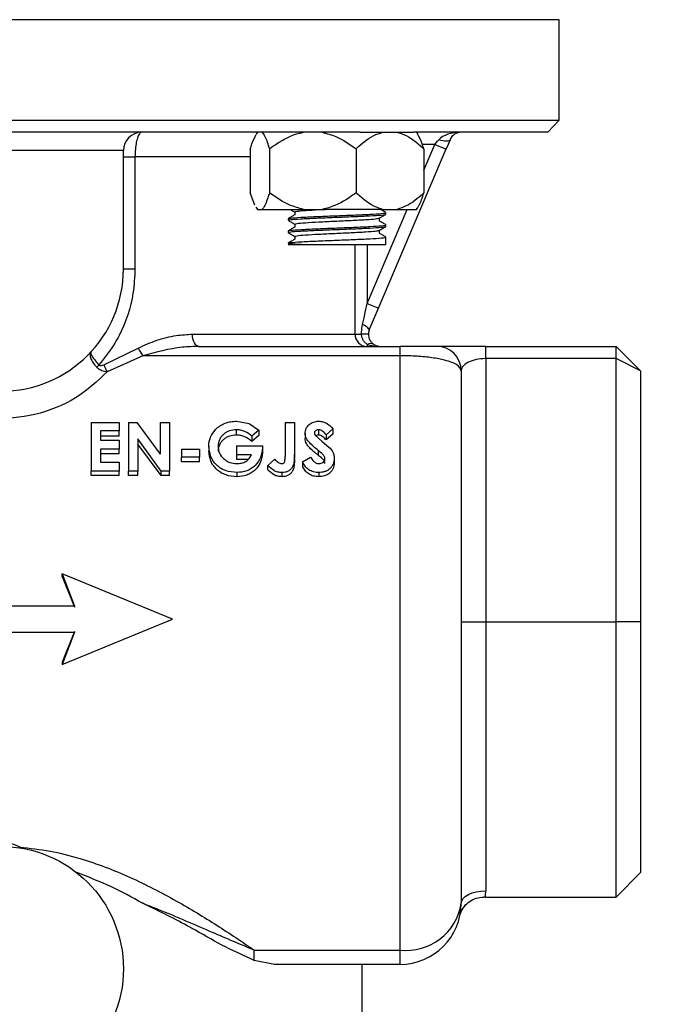
# Model space of a CAD drawing. Units: millimetres. Extents: x 0 to 2100, y 0 to 1485.
# Drawn here: x 482 to 557, y 966 to 1081 of the extents above; entities that cross this region are included whole.
import ezdxf

# ---------------------------------------------------------------- set-up
doc = ezdxf.new("R2010")
doc.units = ezdxf.units.MM
doc.header["$LTSCALE"] = 5
doc.styles.add('SLDTEXTSTYLE1', font='TXT', dxfattribs={"width": 0.75})
doc.dimstyles.new('SLDDIMSTYLE0', dxfattribs={"dimtxt": 17.5, "dimasz": 16.51, "dimexe": 0, "dimexo": 0.0625, "dimgap": 4.375, "dimtad": 1, "dimdec": 0, "dimlfac": 0.7, "dimrnd": 1e-09, "dimzin": 12, "dimdsep": 46, "dimtxsty": 'SLDTEXTSTYLE1', "dimsah": 1, "dimcen": 0.09, "dimadec": 0, "dimazin": 3, "dimtfac": 1, "dimtdec": 0, "dimtofl": 0, "dimtmove": 0, "dimatfit": 3, "dimfxl": 0, "dimfrac": 2, "dimtolj": 1, "dimtzin": 12, "dimarcsym": 0})

# ---------------------------------------------------------------- blocks, each defined once
blk = doc.blocks.new('_D')
at = {"color": 7, "linetype": 'Continuous', "lineweight": 18}
for p, q in [((505.98, 1350.68), (740.15, 1350.68)), ((735.15, 1350.68), (735.15, 706.25)), ((495.48, 706.25), (740.15, 706.25))]:
    blk.add_line(p, q, dxfattribs=at)
for points in [[(735.15, 1350.68), (732.61, 1334.17), (737.69, 1334.17)], [(735.15, 706.25), (737.69, 722.76), (732.61, 722.76)]]:
    blk.add_solid(points, dxfattribs=at)
at = {"color": 7, "linetype": 'Continuous', "lineweight": 18, "insert": (712.59, 1016.98), "char_height": 17.5, "attachment_point": 1, "rotation": 90, "style": 'SLDTEXTSTYLE1'}
blk.add_mtext('451', dxfattribs=at)

msp = doc.modelspace()

# ---------------------------------------------------------------- linework, layer by layer
at = {"color": 8, "linetype": 'Continuous', "lineweight": 25}
for p, q in [((545.193, 1080.534), (414.908, 1080.534)), ((530.675, 1065.962), (529.236, 1065.962)), ((529.395, 1062.957), (530.675, 1065.962)), ((509.144, 1064.534), (495.684, 1064.534)), ((522.771, 1047.394), (527.452, 1058.391)), ((521.37, 1043.82), (521.37, 1054.248)), ((522.771, 1054.248), (522.771, 1047.394))]:
    msp.add_line(p, q, dxfattribs=at)
at = {"color": 7, "linetype": 'Continuous', "lineweight": 25}
for p, q in [((545.193, 1068.82), (545.193, 1080.534)), ((480.051, 1068.82), (545.193, 1068.82)), ((543.861, 1067.391), (545.193, 1068.82)), ((521.981, 1067.391), (480.051, 1067.391)), ((509.984, 1067.391), (509.817, 1067.153)), ((521.981, 1067.391), (524.596, 1067.391)), ((524.596, 1067.391), (526.301, 1067.391)), ((526.301, 1067.391), (528.151, 1067.391)), ((543.861, 1067.391), (528.151, 1067.391)), ((528.722, 1067.153), (528.555, 1067.391)), ((494.336, 1065.248), (465.765, 1065.248)), ((494.336, 1051.441), (494.336, 1065.248)), ((494.336, 1064.534), (495.684, 1064.534)), ((495.684, 1064.534), (495.684, 1051.441)), ((509.144, 1065.457), (509.144, 1060.325)), ((511.377, 1065.457), (511.377, 1060.325)), ((521.502, 1065.457), (521.502, 1060.325)), ((531.989, 1065.403), (524.085, 1046.835)), ((529.395, 1065.457), (529.395, 1060.325)), ((509.668, 1058.894), (509.144, 1060.325)), ((509.822, 1058.623), (509.984, 1058.391)), ((510.019, 1058.391), (509.846, 1058.639)), ((509.984, 1058.391), (510.019, 1058.391)), ((510.019, 1058.391), (510.502, 1058.391)), ((510.502, 1058.391), (515.345, 1058.391)), ((514.329, 1058.098), (514.329, 1057.75)), ((515.345, 1058.391), (517.533, 1058.391)), ((524.596, 1058.391), (517.533, 1058.391)), ((524.596, 1058.391), (526.301, 1058.391)), ((524.984, 1057.831), (524.984, 1058.009)), ((526.301, 1058.391), (528.555, 1058.391)), ((528.555, 1058.391), (528.718, 1058.623)), ((513.555, 1057.295), (513.555, 1057.117)), ((514.329, 1056.67), (514.329, 1056.321)), ((524.211, 1057.027), (524.211, 1057.376)), ((524.984, 1056.402), (524.984, 1056.581)), ((513.555, 1055.867), (513.555, 1055.688)), ((524.211, 1055.598), (524.211, 1055.947)), ((524.984, 1054.248), (513.566, 1054.248)), ((514.329, 1055.241), (514.329, 1054.893)), ((524.984, 1054.248), (524.984, 1055.152)), ((494.336, 1051.441), (495.684, 1051.441)), ((502.394, 1043.82), (521.37, 1043.82)), ((521.37, 1043.82), (522.134, 1043.82)), ((522.926, 1043.82), (522.134, 1043.82)), ((522.771, 1042.63), (522.771, 1042.391)), ((492.049, 1040.254), (496.068, 1042.196)), ((503.152, 1042.391), (526.622, 1042.391)), ((526.622, 1041.309), (526.622, 1042.391)), ((536.622, 1042.391), (530.908, 1042.391)), ((536.622, 1040.962), (536.622, 1042.391)), ((536.622, 1042.391), (551.836, 1042.391)), ((551.836, 1040.962), (551.836, 1042.391)), ((551.836, 1042.391), (554.693, 1039.534)), ((496.611, 1041.309), (492.456, 1039.42)), ((526.622, 1041.309), (496.611, 1041.309)), ((526.622, 971.915), (526.622, 1041.309)), ((536.622, 1040.962), (536.622, 1010.248)), ((551.836, 1040.962), (536.622, 1040.962)), ((551.836, 1010.248), (551.836, 1040.962)), ((554.693, 1039.534), (551.836, 1040.962)), ((533.765, 1039.534), (533.765, 977.391)), ((554.693, 1039.534), (554.693, 1010.248)), ((490.571, 1033.518), (493.828, 1033.518)), ((490.571, 1033.518), (490.571, 1027.814)), ((493.828, 1033.518), (493.828, 1032.517)), ((494.913, 1033.518), (495.891, 1033.518)), ((494.913, 1033.518), (494.913, 1027.814)), ((495.891, 1033.518), (498.635, 1029.797)), ((498.635, 1033.518), (498.635, 1029.797)), ((498.635, 1033.518), (499.72, 1033.518)), ((499.72, 1033.518), (499.72, 1027.814)), ((507.538, 1033.66), (509.013, 1033.397)), ((513.211, 1033.518), (514.297, 1033.518)), ((513.211, 1033.518), (513.211, 1029.524)), ((514.297, 1033.518), (514.297, 1029.764)), ((493.828, 1032.517), (491.657, 1032.517)), ((491.657, 1032.517), (491.657, 1031.432)), ((493.828, 1031.898), (493.828, 1032.517)), ((507.508, 1032.66), (507.508, 1032.038)), ((509.013, 1033.397), (510.147, 1032.631)), ((510.147, 1032.631), (509.326, 1031.9)), ((510.147, 1032.631), (510.147, 1032.009)), ((517.112, 1032.66), (517.112, 1032.038)), ((518.794, 1032.773), (517.982, 1032.084)), ((518.794, 1032.773), (518.794, 1032.148)), ((493.828, 1031.898), (491.657, 1031.898)), ((491.657, 1031.432), (493.828, 1031.432)), ((493.828, 1031.432), (493.828, 1030.41)), ((498.735, 1027.814), (495.999, 1031.59)), ((495.999, 1031.59), (495.999, 1027.814)), ((510.147, 1032.009), (509.326, 1031.299)), ((509.326, 1031.9), (509.326, 1031.299)), ((515.537, 1032.244), (515.537, 1031.633)), ((516.723, 1032.023), (517.544, 1031.294)), ((517.544, 1031.294), (518.323, 1030.637)), ((518.794, 1032.148), (517.982, 1031.478)), ((517.982, 1032.084), (517.982, 1031.478)), ((493.828, 1030.41), (491.657, 1030.41)), ((491.657, 1030.41), (491.657, 1028.859)), ((493.828, 1029.85), (493.828, 1030.41)), ((498.735, 1027.326), (495.999, 1030.997)), ((501.116, 1030.41), (503.209, 1030.41)), ((501.116, 1030.41), (501.116, 1029.452)), ((503.209, 1030.41), (503.209, 1029.452)), ((504.295, 1030.732), (504.295, 1030.163)), ((507.551, 1030.776), (507.551, 1029.748)), ((507.551, 1030.776), (510.566, 1030.776)), ((510.566, 1030.776), (510.575, 1030.533)), ((510.575, 1030.533), (510.575, 1029.969)), ((517.061, 1030.252), (517.061, 1029.696)), ((493.828, 1029.85), (491.657, 1029.85)), ((491.657, 1028.859), (493.828, 1028.859)), ((493.828, 1028.859), (493.828, 1027.814)), ((501.116, 1028.919), (501.116, 1029.452)), ((503.209, 1029.452), (501.116, 1029.452)), ((503.209, 1028.919), (501.116, 1028.919)), ((503.209, 1028.919), (503.209, 1029.452)), ((509.287, 1029.748), (507.551, 1029.748)), ((507.551, 1029.748), (507.551, 1029.206)), ((508.894, 1029.206), (507.551, 1029.206)), ((511.195, 1028.49), (512.017, 1029.219)), ((514.297, 1029.222), (514.297, 1029.764)), ((515.227, 1028.904), (516.182, 1029.452)), ((515.227, 1028.904), (515.227, 1028.386)), ((518.949, 1029.319), (518.949, 1028.789)), ((490.571, 1027.326), (490.571, 1027.814)), ((493.828, 1027.814), (490.571, 1027.814)), ((493.828, 1027.326), (493.828, 1027.814)), ((495.999, 1027.814), (494.913, 1027.814)), ((494.913, 1027.326), (494.913, 1027.814)), ((495.999, 1027.326), (495.999, 1027.814)), ((498.735, 1027.326), (498.735, 1027.814)), ((499.72, 1027.814), (498.735, 1027.814)), ((499.72, 1027.326), (499.72, 1027.814)), ((507.568, 1027.664), (507.568, 1027.18)), ((511.195, 1027.983), (511.195, 1028.49)), ((512.848, 1027.18), (512.848, 1027.664)), ((517.133, 1027.664), (517.133, 1027.18)), ((493.828, 1027.326), (490.571, 1027.326)), ((495.999, 1027.326), (494.913, 1027.326)), ((499.72, 1027.326), (498.735, 1027.326)), ((487.193, 1015.825), (488.622, 1012.06)), ((500.051, 1010.55), (487.193, 1015.825)), ((487.193, 1015.524), (487.193, 1015.825)), ((487.193, 1015.524), (488.622, 1011.962)), ((488.622, 1012.06), (472.908, 1012.06)), ((487.193, 1005.272), (500.051, 1010.55)), ((499.318, 1010.249), (500.051, 1010.534)), ((500.051, 1010.534), (500.051, 1010.55)), ((533.765, 1010.248), (536.622, 1010.248)), ((536.622, 1010.248), (536.622, 978.82)), ((536.622, 1010.248), (551.836, 1010.248)), ((551.836, 978.105), (551.836, 1010.248)), ((554.693, 1010.248), (551.836, 1010.248)), ((554.693, 1010.248), (554.693, 980.962)), ((472.908, 1009.04), (488.622, 1009.04)), ((488.622, 1009.105), (487.193, 1005.541)), ((488.622, 1009.04), (487.193, 1005.272)), ((487.193, 1005.541), (487.193, 1005.272)), ((482.44, 983.817), (482.226, 983.938)), ((554.693, 980.962), (551.836, 978.105)), ((536.596, 978.105), (536.39, 978.105)), ((536.596, 978.105), (551.836, 978.105)), ((509.602, 971.915), (526.622, 971.915)), ((509.602, 970.711), (509.602, 971.915)), ((526.622, 970.248), (526.622, 971.915)), ((511.97, 970.248), (509.602, 970.711)), ((526.622, 970.248), (511.97, 970.248)), ((522.193, 939.534), (522.193, 970.248))]:
    msp.add_line(p, q, dxfattribs=at)
at = {"color": 7, "linetype": 'Continuous', "lineweight": 25, "flags": 128}
for points in [[(530.675, 1065.962), (530.837, 1066.153), (530.997, 1066.341), (531.151, 1066.522)], [(531.989, 1065.403), (531.964, 1065.414), (531.889, 1065.445), (531.767, 1065.497), (531.604, 1065.567), (531.405, 1065.652), (531.178, 1065.748), (530.931, 1065.853), (530.675, 1065.962)], [(532.465, 1066.522), (532.409, 1066.446), (532.313, 1066.39), (532.181, 1066.356), (532.016, 1066.345), (531.825, 1066.356), (531.612, 1066.39), (531.385, 1066.446), (531.151, 1066.522)], [(532.465, 1066.522), (532.311, 1066.16), (532.152, 1065.785), (531.989, 1065.403)], [(522.248, 1044.939), (522.418, 1045.736), (522.593, 1046.558), (522.771, 1047.394)], [(524.085, 1046.835), (524.06, 1046.845), (523.985, 1046.877), (523.863, 1046.929), (523.7, 1046.999), (523.501, 1047.083), (523.274, 1047.18), (523.027, 1047.285), (522.771, 1047.394)], [(524.085, 1046.835), (523.729, 1045.999), (523.379, 1045.176), (523.04, 1044.379)], [(503.152, 1042.391), (503.004, 1042.418), (502.862, 1042.5), (502.731, 1042.632), (502.616, 1042.809), (502.522, 1043.026), (502.452, 1043.273), (502.409, 1043.541), (502.394, 1043.82)], [(533.765, 977.391), (533.82, 977.67), (533.982, 977.938), (534.246, 978.185), (534.602, 978.401), (535.035, 978.579), (535.529, 978.711), (536.065, 978.792), (536.622, 978.82)]]:
    msp.add_lwpolyline(points, dxfattribs=at)
at = {"color": 7, "linetype": 'Continuous', "lineweight": 25}
msp.add_circle((480.047, 969.733), 14.286, dxfattribs=at)
for centre, radius, start, end in [((496.479, 1065.248), 2.143, 90, 180), ((533.78, 1065.962), 1.429, 90, 156.94173), ((480.051, 1051.441), 14.286, 180, 0), ((521.817, 1043.489), 1.512, 36.04983, 73.45247), ((522.785, 1043.806), 1.415, 179.43873, 269.4301), ((523.166, 1041.926), 0.808, 60.68057, 119.31943), ((524.354, 1043.82), 1.429, 236.34118, 270), ((499.547, 1043.715), 3.796, 203.58215, 219.33577), ((530.908, 1039.534), 2.857, 0, 90), ((495.973, 1035.83), 6.29, 135.56105, 139.09342), ((496.591, 1041.954), 4.85, 200.52502, 211.49816), ((526.622, 978.82), 10, 355.90396, 0), ((527.358, 978.351), 6.478, 263.47564, 351.47685), ((526.622, 977.391), 7.143, 270, 0)]:
    msp.add_arc(centre, radius, start, end, dxfattribs=at)
for centre, start_param, end_param in [((533.78, 1065.962), 1.5707963, 2.7391498), ((524.354, 1043.82), 4.1249317, 4.712389), ((536.622, 1039.534), 1.5707963, 3.1415927)]:
    msp.add_ellipse(centre, major_axis=(2.857, 0), ratio=0.5, start_param=start_param, end_param=end_param, dxfattribs=at)
for points, knots in [([(496.479, 1067.391), (496.403, 1067.367), (496.241, 1067.317), (496.014, 1066.903), (495.831, 1066.255), (495.708, 1065.44), (495.692, 1064.838), (495.684, 1064.534)], [0, 0, 0, 0, 0.185372, 0.39636, 0.5978355, 0.7974443, 1, 1, 1, 1]), ([(509.144, 1065.457), (509.204, 1065.659), (509.42, 1066.381), (509.668, 1066.818), (509.846, 1067.133)], [0, 0, 0, 0, 0.2795068, 1, 1, 1, 1]), ([(510.502, 1067.391), (510.621, 1067.247), (510.936, 1066.865), (511.208, 1065.997), (511.377, 1065.457)], [0, 0, 0, 0, 0.3783956, 1, 1, 1, 1]), ([(511.377, 1065.457), (511.651, 1065.655), (512.734, 1066.437), (514.087, 1067.127), (515.198, 1067.36), (515.345, 1067.391)], [0, 0, 0, 0, 0.22696116, 0.89778359, 1, 1, 1, 1]), ([(517.533, 1067.391), (518.075, 1067.247), (519.505, 1066.865), (520.737, 1065.997), (521.502, 1065.457)], [0, 0, 0, 0, 0.3783963, 1, 1, 1, 1]), ([(521.502, 1065.457), (521.531, 1065.485), (522.17, 1066.097), (523.166, 1066.92), (524.245, 1067.276), (524.596, 1067.391)], [0, 0, 0, 0, 0.03143425, 0.68531884, 1, 1, 1, 1]), ([(526.301, 1067.391), (526.544, 1067.318), (527.615, 1066.994), (528.628, 1066.19), (529.357, 1065.493), (529.395, 1065.457)], [0, 0, 0, 0, 0.21717575, 0.95938378, 1, 1, 1, 1]), ([(529.395, 1065.457), (529.335, 1065.659), (529.12, 1066.381), (528.872, 1066.818), (528.693, 1067.133)], [0, 0, 0, 0, 0.2795058, 1, 1, 1, 1]), ([(511.377, 1060.325), (511.316, 1060.127), (511.078, 1059.345), (510.779, 1058.655), (510.534, 1058.422), (510.502, 1058.391)], [0, 0, 0, 0, 0.2269624, 0.8977816, 1, 1, 1, 1]), ([(515.345, 1058.391), (514.804, 1058.535), (513.374, 1058.917), (512.142, 1059.785), (511.377, 1060.325)], [0, 0, 0, 0, 0.3783963, 1, 1, 1, 1]), ([(521.502, 1060.325), (521.228, 1060.127), (520.145, 1059.345), (518.792, 1058.655), (517.68, 1058.422), (517.533, 1058.391)], [0, 0, 0, 0, 0.2269611, 0.8977793, 1, 1, 1, 1]), ([(524.596, 1058.391), (524.353, 1058.464), (523.282, 1058.788), (522.27, 1059.592), (521.54, 1060.289), (521.502, 1060.325)], [0, 0, 0, 0, 0.21717575, 0.95938376, 1, 1, 1, 1]), ([(529.395, 1060.325), (529.366, 1060.297), (528.727, 1059.685), (527.731, 1058.862), (526.652, 1058.506), (526.301, 1058.391)], [0, 0, 0, 0, 0.0314356, 0.6853157, 1, 1, 1, 1]), ([(528.694, 1058.639), (528.754, 1058.717), (529.009, 1059.046), (529.228, 1059.771), (529.395, 1060.325)], [0, 0, 0, 0, 0.2355605, 1, 1, 1, 1]), ([(514.343, 1057.758), (514.214, 1057.683), (513.955, 1057.534), (513.697, 1057.384), (513.568, 1057.309)], [0, 0, 0, 0, 0.4999505, 1, 1, 1, 1]), ([(513.604, 1057.295), (513.649, 1057.321), (513.746, 1057.377), (514.935, 1057.462), (516.752, 1057.552), (518.976, 1057.641), (521.233, 1057.73), (523.216, 1057.82), (524.513, 1057.909), (525.09, 1057.972), (524.951, 1058.006), (524.935, 1058.009)], [0, 0, 0, 0, 0.1090881, 0.2340885, 0.3590884, 0.4840887, 0.6090888, 0.7340886, 0.8590881, 0.9840882, 1, 1, 1, 1]), ([(513.604, 1057.117), (513.649, 1057.143), (513.746, 1057.198), (514.935, 1057.284), (516.752, 1057.373), (518.976, 1057.462), (521.233, 1057.552), (523.216, 1057.641), (524.513, 1057.73), (525.09, 1057.794), (524.951, 1057.827), (524.935, 1057.831)], [0, 0, 0, 0, 0.1090881, 0.2340885, 0.3590884, 0.4840887, 0.6090888, 0.7340886, 0.8590882, 0.9840882, 1, 1, 1, 1]), ([(513.809, 1058.391), (513.858, 1058.363), (514.031, 1058.262), (514.204, 1058.162), (514.329, 1058.09)], [0, 0, 0, 0, 0.2814466, 1, 1, 1, 1]), ([(514.37, 1058.098), (514.408, 1058.125), (514.491, 1058.18), (515.529, 1058.266), (516.756, 1058.337), (517.645, 1058.379), (517.899, 1058.391)], [0, 0, 0, 0, 0.2674319, 0.5726676, 0.8779051, 1, 1, 1, 1]), ([(524.197, 1057.368), (524.326, 1057.442), (524.584, 1057.592), (524.843, 1057.742), (524.972, 1057.816)], [0, 0, 0, 0, 0.4999314, 1, 1, 1, 1]), ([(524.972, 1058.024), (524.842, 1058.099), (524.604, 1058.237), (524.365, 1058.375), (524.255, 1058.438)], [0, 0, 0, 0, 0.5413282, 1, 1, 1, 1]), ([(513.568, 1057.102), (513.697, 1057.027), (513.95, 1056.88), (514.204, 1056.734), (514.329, 1056.662)], [0, 0, 0, 0, 0.5092758, 1, 1, 1, 1]), ([(513.604, 1055.867), (513.649, 1055.893), (513.746, 1055.948), (514.935, 1056.034), (516.752, 1056.123), (518.976, 1056.212), (521.233, 1056.302), (523.216, 1056.391), (524.513, 1056.48), (525.09, 1056.544), (524.951, 1056.577), (524.935, 1056.581)], [0, 0, 0, 0, 0.1090881, 0.2340885, 0.3590884, 0.4840887, 0.6090888, 0.7340886, 0.8590881, 0.9840882, 1, 1, 1, 1]), ([(513.604, 1055.688), (513.649, 1055.714), (513.746, 1055.77), (514.935, 1055.855), (516.752, 1055.945), (518.976, 1056.034), (521.233, 1056.123), (523.216, 1056.212), (524.513, 1056.302), (525.09, 1056.365), (524.951, 1056.399), (524.935, 1056.402)], [0, 0, 0, 0, 0.1090881, 0.2340885, 0.3590884, 0.4840887, 0.6090888, 0.7340886, 0.8590881, 0.9840882, 1, 1, 1, 1]), ([(514.37, 1056.67), (514.409, 1056.696), (514.493, 1056.752), (515.521, 1056.837), (517.093, 1056.927), (519.014, 1057.016), (520.974, 1057.105), (522.659, 1057.195), (523.868, 1057.282), (524.079, 1057.34), (524.181, 1057.369)], [0, 0, 0, 0, 0.1119341, 0.2396911, 0.3674487, 0.4952056, 0.6229631, 0.7507201, 0.8784773, 1, 1, 1, 1]), ([(524.972, 1056.595), (524.842, 1056.67), (524.589, 1056.817), (524.335, 1056.964), (524.211, 1057.036)], [0, 0, 0, 0, 0.5095191, 1, 1, 1, 1]), ([(514.343, 1056.33), (514.214, 1056.255), (513.955, 1056.105), (513.697, 1055.956), (513.568, 1055.881)], [0, 0, 0, 0, 0.4999446, 1, 1, 1, 1]), ([(513.568, 1055.673), (513.697, 1055.599), (513.95, 1055.452), (514.204, 1055.305), (514.329, 1055.233)], [0, 0, 0, 0, 0.5092789, 1, 1, 1, 1]), ([(514.37, 1055.241), (514.409, 1055.267), (514.493, 1055.323), (515.521, 1055.409), (517.093, 1055.498), (519.014, 1055.587), (520.974, 1055.677), (522.659, 1055.766), (523.868, 1055.854), (524.079, 1055.912), (524.181, 1055.94)], [0, 0, 0, 0, 0.1119341, 0.2396911, 0.3674488, 0.4952056, 0.6229631, 0.7507201, 0.8784773, 1, 1, 1, 1]), ([(524.197, 1055.939), (524.326, 1056.014), (524.584, 1056.164), (524.843, 1056.313), (524.972, 1056.388)], [0, 0, 0, 0, 0.4999314, 1, 1, 1, 1]), ([(524.972, 1055.167), (524.842, 1055.241), (524.589, 1055.388), (524.335, 1055.535), (524.211, 1055.607)], [0, 0, 0, 0, 0.5095251, 1, 1, 1, 1]), ([(515.438, 1054.248), (514.941, 1054.278), (513.946, 1054.337), (513.421, 1054.427), (513.745, 1054.516), (514.921, 1054.605), (516.755, 1054.695), (518.975, 1054.784), (521.234, 1054.873), (523.216, 1054.962), (524.513, 1055.052), (525.09, 1055.115), (524.951, 1055.149), (524.935, 1055.152)], [0, 0, 0, 0, 0.0987427, 0.1974859, 0.2962289, 0.3949723, 0.4937153, 0.5924586, 0.6912018, 0.7899447, 0.8886874, 0.9874306, 1, 1, 1, 1]), ([(514.343, 1054.901), (514.214, 1054.826), (513.955, 1054.677), (513.697, 1054.527), (513.568, 1054.452)], [0, 0, 0, 0, 0.4999475, 1, 1, 1, 1]), ([(495.684, 1051.441), (495.638, 1050.495), (495.507, 1047.798), (494.493, 1044.877), (493.003, 1042.14), (492.137, 1041.055), (491.482, 1040.234)], [0, 0, 0, 0, 0.2304026, 0.6569898, 0.7406938, 1, 1, 1, 1]), ([(522.134, 1043.82), (522.135, 1043.905), (522.139, 1044.281), (522.2, 1044.652), (522.248, 1044.939)], [0, 0, 0, 0, 0.22734722, 1, 1, 1, 1]), ([(496.068, 1042.196), (496.785, 1042.525), (498.241, 1043.192), (500.392, 1043.71), (501.766, 1043.785), (502.394, 1043.82)], [0, 0, 0, 0, 0.3450033, 0.7003525, 1, 1, 1, 1]), ([(522.771, 1042.63), (522.718, 1042.668), (522.573, 1042.773), (522.354, 1043.026), (522.17, 1043.399), (522.146, 1043.679), (522.134, 1043.82)], [0, 0, 0, 0, 0.16171161, 0.44623655, 0.72294881, 1, 1, 1, 1]), ([(523.04, 1044.379), (522.992, 1044.238), (522.931, 1044.058), (522.927, 1043.862), (522.926, 1043.82)], [0, 0, 0, 0, 0.77999907, 1, 1, 1, 1]), ([(522.926, 1043.82), (522.934, 1043.697), (522.944, 1043.554), (523.02, 1043.285), (523.159, 1043.002), (523.379, 1042.762), (523.511, 1042.667), (523.562, 1042.63)], [0, 0, 0, 0, 0.2049522, 0.2388994, 0.4983979, 0.8040663, 1, 1, 1, 1]), ([(490.556, 1041.76), (490.554, 1041.758), (490.483, 1041.679), (490.408, 1041.461), (490.501, 1041.009), (490.772, 1040.48), (491.072, 1040.124), (491.219, 1039.949)], [0, 0, 0, 0, 0.0080901, 0.2604783, 0.5095711, 0.7581046, 1, 1, 1, 1]), ([(490.556, 1041.76), (490.555, 1041.759), (490.516, 1041.716), (490.506, 1041.567), (490.68, 1041.203), (491.012, 1040.739), (491.327, 1040.401), (491.482, 1040.234)], [0, 0, 0, 0, 0.0073423, 0.260469, 0.5095696, 0.7581049, 1, 1, 1, 1]), ([(503.152, 1042.391), (502.5, 1042.371), (500.327, 1042.306), (498.141, 1041.72), (496.611, 1041.309)], [0, 0, 0, 0, 0.30009285, 1, 1, 1, 1]), ([(530.908, 1042.391), (530.851, 1042.391), (530.745, 1042.391), (529.937, 1042.391), (528.923, 1042.391), (527.835, 1042.391), (527.027, 1042.391), (526.622, 1042.391)], [0, 0, 0, 0, 0.27980101, 0.52693294, 0.69163747, 0.84558208, 1, 1, 1, 1]), ([(533.765, 1039.534), (533.666, 1039.777), (533.476, 1040.244), (532.106, 1040.757), (530.424, 1041.081), (528.618, 1041.272), (527.294, 1041.296), (526.622, 1041.309)], [0, 0, 0, 0, 0.2599034, 0.5001371, 0.6682983, 0.831763, 1, 1, 1, 1]), ([(492.456, 1039.42), (491.301, 1038.338), (488.971, 1036.155), (484.134, 1034.23), (479.033, 1033.78), (474.192, 1034.796), (470.279, 1036.837), (468.442, 1038.638), (467.645, 1039.42)], [0, 0, 0, 0, 0.179763, 0.3624501, 0.5359929, 0.7042106, 0.8716639, 1, 1, 1, 1]), ([(492.456, 1039.42), (492.235, 1039.447), (491.929, 1039.485), (491.563, 1039.663), (491.365, 1039.801), (491.257, 1039.911), (491.219, 1039.949)], [0, 0, 0, 0, 0.4775671, 0.6614822, 0.8810056, 1, 1, 1, 1]), ([(491.482, 1040.234), (491.495, 1040.222), (491.531, 1040.189), (491.583, 1040.172), (491.651, 1040.16), (491.805, 1040.16), (491.943, 1040.213), (492.049, 1040.254)], [0, 0, 0, 0, 0.0875231, 0.2369401, 0.2639478, 0.4375074, 1, 1, 1, 1]), ([(505.088, 1032.686), (505.25, 1032.836), (505.574, 1033.136), (506.183, 1033.447), (506.848, 1033.63), (507.308, 1033.65), (507.538, 1033.66)], [0, 0, 0, 0, 0.2518462, 0.5021025, 0.7512323, 1, 1, 1, 1]), ([(515.537, 1032.244), (515.559, 1032.435), (515.602, 1032.815), (515.985, 1033.278), (516.504, 1033.609), (516.918, 1033.643), (517.124, 1033.66)], [0, 0, 0, 0, 0.2531949, 0.5044268, 0.7530552, 1, 1, 1, 1]), ([(517.124, 1033.66), (517.291, 1033.647), (517.625, 1033.621), (518.24, 1033.351), (518.572, 1033.005), (518.794, 1032.773)], [0, 0, 0, 0, 0.2481693, 0.49738909, 1, 1, 1, 1]), ([(504.295, 1030.732), (504.327, 1031.095), (504.391, 1031.818), (504.856, 1032.397), (505.088, 1032.686)], [0, 0, 0, 0, 0.5017237, 1, 1, 1, 1]), ([(507.508, 1032.66), (507.231, 1032.638), (506.816, 1032.604), (506.324, 1032.366), (505.998, 1032.125), (505.726, 1031.831), (505.448, 1031.38), (505.407, 1030.993), (505.38, 1030.733)], [0, 0, 0, 0, 0.2463465, 0.3686601, 0.4955358, 0.6237809, 0.7473628, 1, 1, 1, 1]), ([(509.326, 1031.9), (509.068, 1032.112), (508.681, 1032.43), (508.103, 1032.604), (507.764, 1032.653), (507.593, 1032.658), (507.508, 1032.66)], [0, 0, 0, 0, 0.5009213, 0.750564, 0.8752901, 1, 1, 1, 1]), ([(517.112, 1032.66), (517.053, 1032.657), (516.936, 1032.651), (516.778, 1032.573), (516.677, 1032.473), (516.629, 1032.374), (516.625, 1032.32), (516.623, 1032.293)], [0, 0, 0, 0, 0.2473534, 0.4955357, 0.7461798, 0.8727163, 1, 1, 1, 1]), ([(516.623, 1032.293), (516.628, 1032.245), (516.636, 1032.172), (516.679, 1032.084), (516.709, 1032.043), (516.723, 1032.023)], [0, 0, 0, 0, 0.500269, 0.75043483, 1, 1, 1, 1]), ([(517.982, 1032.084), (517.87, 1032.221), (517.703, 1032.425), (517.39, 1032.625), (517.204, 1032.649), (517.112, 1032.66)], [0, 0, 0, 0, 0.50326911, 0.75292401, 1, 1, 1, 1]), ([(507.508, 1032.038), (507.231, 1032.016), (506.818, 1031.984), (506.325, 1031.753), (505.999, 1031.518), (505.726, 1031.232), (505.448, 1030.795), (505.408, 1030.417), (505.38, 1030.164)], [0, 0, 0, 0, 0.2495843, 0.372871, 0.5001268, 0.6280515, 0.7506936, 1, 1, 1, 1]), ([(509.326, 1031.299), (509.067, 1031.505), (508.678, 1031.816), (508.102, 1031.983), (507.764, 1032.03), (507.593, 1032.035), (507.508, 1032.038)], [0, 0, 0, 0, 0.4988242, 0.7492, 0.8745714, 1, 1, 1, 1]), ([(517.061, 1030.252), (516.72, 1030.527), (516.208, 1030.941), (515.637, 1031.619), (515.57, 1032.036), (515.537, 1032.244)], [0, 0, 0, 0, 0.4989086, 0.7490708, 1, 1, 1, 1]), ([(517.061, 1029.696), (516.721, 1029.963), (516.211, 1030.364), (515.638, 1031.023), (515.571, 1031.43), (515.537, 1031.633)], [0, 0, 0, 0, 0.5013093, 0.751209, 1, 1, 1, 1]), ([(517.112, 1032.038), (517.053, 1032.035), (516.935, 1032.03), (516.835, 1031.974), (516.785, 1031.946)], [0, 0, 0, 0, 0.5005244, 1, 1, 1, 1]), ([(517.982, 1031.478), (517.87, 1031.611), (517.701, 1031.811), (517.389, 1032.004), (517.204, 1032.026), (517.112, 1032.038)], [0, 0, 0, 0, 0.5004404, 0.7506632, 1, 1, 1, 1]), ([(507.568, 1027.664), (507.139, 1027.699), (506.493, 1027.752), (505.726, 1028.131), (505.056, 1028.643), (504.436, 1029.525), (504.342, 1030.329), (504.295, 1030.732)], [0, 0, 0, 0, 0.2466508, 0.3710288, 0.4960327, 0.7470517, 1, 1, 1, 1]), ([(507.568, 1027.18), (507.139, 1027.214), (506.495, 1027.266), (505.728, 1027.633), (505.224, 1028.006), (504.82, 1028.473), (504.41, 1029.177), (504.341, 1029.769), (504.295, 1030.163)], [0, 0, 0, 0, 0.24962927, 0.37489398, 0.50011191, 0.62447999, 0.75065598, 1, 1, 1, 1]), ([(505.38, 1030.733), (505.409, 1030.463), (505.468, 1029.925), (505.917, 1029.36), (506.362, 1029.022), (506.875, 1028.771), (507.304, 1028.735), (507.59, 1028.71)], [0, 0, 0, 0, 0.252929, 0.5037874, 0.6298523, 0.7532975, 1, 1, 1, 1]), ([(510.575, 1030.533), (510.528, 1030.16), (510.436, 1029.416), (509.869, 1028.599), (509.267, 1028.105), (508.562, 1027.744), (507.965, 1027.696), (507.568, 1027.664)], [0, 0, 0, 0, 0.2527967, 0.504109, 0.6299754, 0.7535227, 1, 1, 1, 1]), ([(510.575, 1029.969), (510.528, 1029.606), (510.435, 1028.88), (509.866, 1028.087), (509.266, 1027.608), (508.559, 1027.257), (507.965, 1027.211), (507.568, 1027.18)], [0, 0, 0, 0, 0.2495772, 0.4994486, 0.6256141, 0.7501834, 1, 1, 1, 1]), ([(517.863, 1029.259), (517.858, 1029.313), (517.848, 1029.421), (517.753, 1029.619), (517.492, 1029.905), (517.233, 1030.113), (517.061, 1030.252)], [0, 0, 0, 0, 0.12615037, 0.25192249, 0.50158346, 1, 1, 1, 1]), ([(518.323, 1030.637), (518.496, 1030.449), (518.756, 1030.166), (518.927, 1029.692), (518.942, 1029.444), (518.949, 1029.319)], [0, 0, 0, 0, 0.497498, 0.7483937, 1, 1, 1, 1]), ([(507.59, 1028.71), (507.769, 1028.719), (508.129, 1028.738), (508.636, 1028.939), (509.039, 1029.294), (509.204, 1029.596), (509.287, 1029.748)], [0, 0, 0, 0, 0.2479828, 0.4963824, 0.746881, 1, 1, 1, 1]), ([(512.017, 1029.219), (512.129, 1029.097), (512.298, 1028.916), (512.594, 1028.742), (512.764, 1028.721), (512.849, 1028.71)], [0, 0, 0, 0, 0.5031155, 0.7525885, 1, 1, 1, 1]), ([(514.297, 1029.764), (514.293, 1029.526), (514.285, 1029.051), (514.181, 1028.441), (513.884, 1028.041), (513.583, 1027.817), (513.225, 1027.684), (512.973, 1027.67), (512.848, 1027.664)], [0, 0, 0, 0, 0.253276, 0.5046793, 0.6297452, 0.7537848, 0.8770083, 1, 1, 1, 1]), ([(514.297, 1029.222), (514.293, 1028.99), (514.285, 1028.528), (514.18, 1027.933), (513.883, 1027.546), (513.582, 1027.328), (513.225, 1027.199), (512.973, 1027.186), (512.848, 1027.18)], [0, 0, 0, 0, 0.2507093, 0.4999363, 0.6248863, 0.7498274, 0.874824, 1, 1, 1, 1]), ([(512.849, 1028.71), (512.892, 1028.714), (512.958, 1028.719), (513.033, 1028.761), (513.098, 1028.817), (513.151, 1028.91), (513.207, 1029.152), (513.209, 1029.359), (513.211, 1029.524)], [0, 0, 0, 0, 0.1220302, 0.1832813, 0.245687, 0.3701879, 0.4960228, 1, 1, 1, 1]), ([(517.133, 1027.664), (516.929, 1027.677), (516.52, 1027.705), (515.959, 1027.972), (515.523, 1028.394), (515.326, 1028.734), (515.227, 1028.904)], [0, 0, 0, 0, 0.2476072, 0.4960443, 0.7469404, 1, 1, 1, 1]), ([(516.182, 1029.452), (516.298, 1029.274), (516.473, 1029.007), (516.841, 1028.751), (517.062, 1028.724), (517.173, 1028.71)], [0, 0, 0, 0, 0.5035866, 0.7530901, 1, 1, 1, 1]), ([(517.863, 1028.731), (517.858, 1028.783), (517.848, 1028.888), (517.753, 1029.082), (517.491, 1029.359), (517.233, 1029.561), (517.061, 1029.696)], [0, 0, 0, 0, 0.12485, 0.2497981, 0.4994087, 1, 1, 1, 1]), ([(518.949, 1029.319), (518.927, 1029.095), (518.894, 1028.758), (518.664, 1028.36), (518.431, 1028.105), (518.15, 1027.9), (517.722, 1027.707), (517.368, 1027.681), (517.133, 1027.664)], [0, 0, 0, 0, 0.2526816, 0.3789142, 0.5044845, 0.6287193, 0.7534536, 1, 1, 1, 1]), ([(517.173, 1028.71), (517.256, 1028.716), (517.422, 1028.728), (517.647, 1028.845), (517.788, 1028.993), (517.855, 1029.14), (517.86, 1029.219), (517.863, 1029.259)], [0, 0, 0, 0, 0.2473378, 0.495494, 0.7459708, 0.8726823, 1, 1, 1, 1]), ([(512.848, 1027.664), (512.687, 1027.674), (512.365, 1027.694), (511.752, 1027.926), (511.418, 1028.264), (511.195, 1028.49)], [0, 0, 0, 0, 0.2489065, 0.498541, 1, 1, 1, 1]), ([(512.848, 1027.18), (512.687, 1027.19), (512.366, 1027.21), (511.755, 1027.433), (511.419, 1027.764), (511.195, 1027.983)], [0, 0, 0, 0, 0.2505968, 0.5010867, 1, 1, 1, 1]), ([(517.133, 1027.18), (516.929, 1027.193), (516.521, 1027.219), (515.962, 1027.479), (515.524, 1027.888), (515.326, 1028.22), (515.227, 1028.386)], [0, 0, 0, 0, 0.25000332, 0.49961769, 0.74955001, 1, 1, 1, 1]), ([(518.949, 1028.789), (518.927, 1028.571), (518.894, 1028.242), (518.663, 1027.856), (518.43, 1027.609), (518.149, 1027.409), (517.721, 1027.222), (517.368, 1027.197), (517.133, 1027.18)], [0, 0, 0, 0, 0.2492818, 0.3744883, 0.4997592, 0.624405, 0.7502231, 1, 1, 1, 1]), ([(482.226, 983.938), (481.817, 984.117), (480.969, 984.487), (479.559, 984.536), (478.522, 984.252), (478.017, 984.006), (477.875, 983.938)], [0, 0, 0, 0, 0.2983752, 0.6186492, 0.8933343, 1, 1, 1, 1]), ([(482.226, 983.938), (483.413, 983.808), (485.807, 983.546), (490.163, 982.43), (495.181, 980.493), (500.467, 977.747), (505.32, 974.815), (508.169, 972.885), (509.602, 971.915)], [0, 0, 0, 0, 0.1107941, 0.2235267, 0.4205441, 0.6224103, 0.810134, 1, 1, 1, 1]), ([(496.558, 977.391), (495.35, 978.062), (492.917, 979.413), (490.231, 980.442), (488.88, 980.96)], [0, 0, 0, 0, 0.4967577, 1, 1, 1, 1]), ([(496.558, 977.391), (497.181, 977.15), (499.976, 976.067), (504.27, 974.183), (507.972, 972.608), (509.602, 971.915)], [0, 0, 0, 0, 0.1381854, 0.6203981, 1, 1, 1, 1]), ([(509.602, 970.711), (508.5, 971.201), (506.292, 972.182), (502.31, 974.507), (499.011, 976.226), (496.863, 977.249), (496.572, 977.385), (496.558, 977.391)], [0, 0, 0, 0, 0.2756575, 0.55219411, 0.93967148, 0.99725841, 1, 1, 1, 1]), ([(533.599, 975.86), (533.6, 975.864), (533.624, 975.974), (533.74, 976.381), (534.077, 977.008), (534.724, 977.618), (535.504, 978.024), (536.094, 978.078), (536.39, 978.105)], [0, 0, 0, 0, 0.0032652, 0.0939336, 0.355186, 0.5805482, 0.7899696, 1, 1, 1, 1])]:
    msp.add_open_spline(points, degree=3, knots=knots, dxfattribs=at)

# ---------------------------------------------------------------- dimensions: what is measured, and where the dimension line sits
at = {"color": 7, "linetype": 'Continuous', "lineweight": 18}
dim = msp.add_linear_dim(base=(735.149, 706.248), p1=(500.979, 1350.677), p2=(490.479, 706.248), angle=90, dimstyle='SLDDIMSTYLE0', dxfattribs=at)
dim.commit()
dim.dimension.update_dxf_attribs({"geometry": '_D', "text_midpoint": (735.149, 1036.372), "dimtype": 160})

doc.saveas('drawing.dxf')
